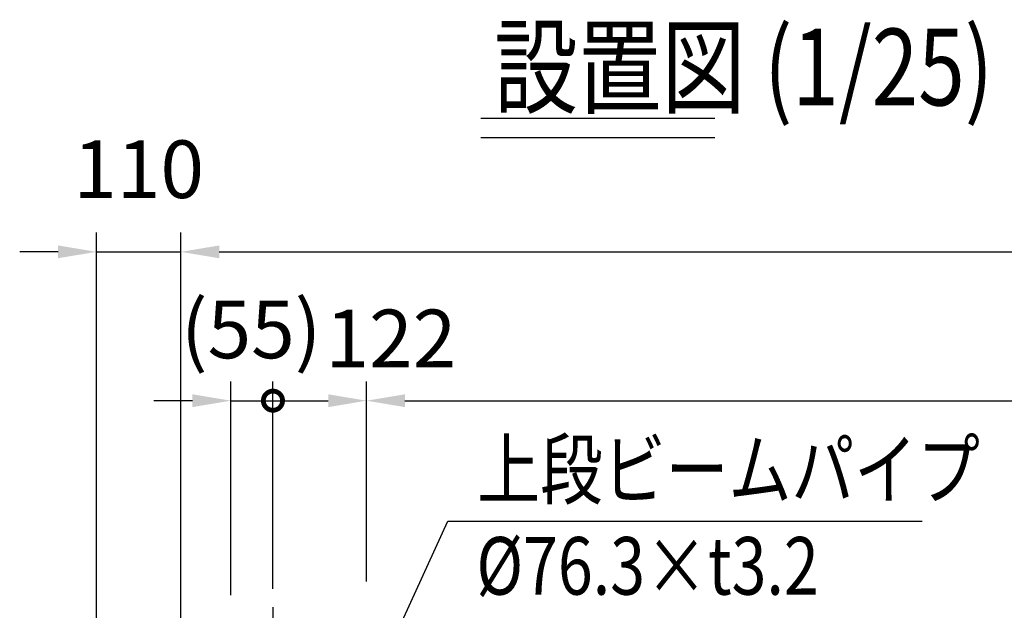
# Model space of a CAD drawing. Extents: x 25 to 9288, y 9 to 6650.
# Drawn here: x 557 to 1840, y 5833 to 6601 of the extents above; entities that cross this region are included whole.
import ezdxf

# ---------------------------------------------------------------- set-up
doc = ezdxf.new("R2010")
doc.units = 0
doc.header["$LTSCALE"] = 250
doc.header["$MEASUREMENT"] = 0
doc.header["$PDMODE"] = 33
doc.header["$PDSIZE"] = 5
doc.linetypes.add('CENTER', pattern=[2, 1.25, -0.25, 0.25, -0.25])
doc.layers.get('0').update_dxf_attribs({"linetype": 'CONTINUOUS'})
doc.layers.get('DEFPOINTS').update_dxf_attribs({"linetype": 'CONTINUOUS'})
for name, color, linetype in [('CENTER', 3, 'CENTER'), ('MOJI', 6, 'CONTINUOUS'), ('MOJI2', 1, 'CONTINUOUS'), ('SUNPOU', 4, 'CONTINUOUS')]:
    doc.layers.add(name, color=color, linetype=linetype)
doc.styles.add('EXT08', font='ROMANS', dxfattribs={"width": 0.8, "bigfont": 'EXTFONT'})
doc.styles.get("Standard").update_dxf_attribs({"font": 'ISOCP'})
doc.dimstyles.new('SJC', dxfattribs={"dimtxt": 0.18, "dimasz": 0.18, "dimexe": 0.18, "dimexo": 0.0625, "dimgap": 0.09, "dimtad": 0, "dimtih": 1, "dimtoh": 1, "dimdec": 4, "dimzin": 0, "dimdsep": 46, "dimtxsty": 'STANDARD', "dimcen": 0.09, "dimadec": 0, "dimazin": 0, "dimtfac": 1, "dimtdec": 4, "dimtofl": 0, "dimtmove": 0, "dimatfit": 3, "dimfxl": 1, "dimtolj": 1, "dimtzin": 0, "dimarcsym": 0})

# ---------------------------------------------------------------- blocks, each defined once
blk = doc.blocks.new('*D52')
at = {"layer": 'DEFPOINTS', "color": 0}
for p in [(3767.1, 6299.1), (3767.1, 5696.5), (767.1, 5625)]:
    blk.add_point(p, dxfattribs=at)
at = {"layer": 'SUNPOU', "lineweight": -2}
for p, q in [((767.1, 5650), (767.1, 6324.1)), ((3767.1, 5721.5), (3767.1, 6324.1)), ((817.1, 6299.1), (3717.1, 6299.1))]:
    blk.add_line(p, q, dxfattribs=at)
at = {"layer": 'SUNPOU'}
for points in [[(817.1, 6307.4), (817.1, 6290.8), (767.1, 6299.1)], [(3717.1, 6307.4), (3717.1, 6290.8), (3767.1, 6299.1)]]:
    blk.add_solid(points, dxfattribs=at)
at = {"layer": 'SUNPOU', "insert": (2267.1, 6366.6), "char_height": 75, "attachment_point": 5, "style": 'EXT08'}
blk.add_mtext('\\A1;3000', dxfattribs=at)
blk = doc.blocks.new('*D58')
at = {"layer": 'DEFPOINTS', "color": 0}
for p in [(767.1, 6299.1), (767.1, 5628.3), (657.1, 5527.3)]:
    blk.add_point(p, dxfattribs=at)
at = {"layer": 'SUNPOU', "color": 0, "lineweight": -2}
for p, q in [((657.1, 5552.3), (657.1, 6324.1)), ((767.1, 5653.3), (767.1, 6324.1)), ((607.1, 6299.1), (557.1, 6299.1)), ((657.1, 6299.1), (767.1, 6299.1)), ((817.1, 6299.1), (867.1, 6299.1))]:
    blk.add_line(p, q, dxfattribs=at)
at = {"layer": 'SUNPOU', "color": 0}
for points in [[(607.1, 6307.4), (607.1, 6290.8), (657.1, 6299.1)], [(817.1, 6307.4), (817.1, 6290.8), (767.1, 6299.1)]]:
    blk.add_solid(points, dxfattribs=at)
at = {"layer": 'SUNPOU', "color": 0, "insert": (712.1, 6406.6), "char_height": 75, "attachment_point": 5, "style": 'EXT08'}
blk.add_mtext('\\A1;110', dxfattribs=at)
blk = doc.blocks.new('_DotSmall')
at = {"color": 0, "linetype": 'ByBlock', "const_width": 0.5}
blk.add_lwpolyline([(-0.0625, 0, 1), (0.0625, 0, 1)], format="xyb", close=True, dxfattribs=at)
blk = doc.blocks.new('*D59')
at = {"layer": 'DEFPOINTS', "color": 0}
for p in [(887.1, 6105.4), (832.1, 5827.1), (887.1, 5835.9)]:
    blk.add_point(p, dxfattribs=at)
at = {"layer": 'SUNPOU', "color": 0, "lineweight": -2}
for p, q in [((832.1, 5852.1), (832.1, 6130.4)), ((887.1, 5860.9), (887.1, 6130.4)), ((782.1, 6105.4), (732.1, 6105.4)), ((832.1, 6105.4), (887.1, 6105.4)), ((887.1, 6105.4), (937.1, 6105.4))]:
    blk.add_line(p, q, dxfattribs=at)
at = {"layer": 'SUNPOU', "color": 0}
blk.add_solid([(782.1, 6113.7), (782.1, 6097), (832.1, 6105.4)], dxfattribs=at)
at = {"layer": 'SUNPOU', "color": 0, "lineweight": -2, "xscale": 50, "yscale": 50, "zscale": 50, "rotation": 180}
blk.add_blockref('_DotSmall', (887.1, 6105.4), dxfattribs=at)
at = {"layer": 'SUNPOU', "color": 0, "insert": (858.7, 6198.1), "char_height": 75, "attachment_point": 5, "style": 'EXT08'}
blk.add_mtext('\\A1;(55)', dxfattribs=at)
blk = doc.blocks.new('*D94')
at = {"layer": 'DEFPOINTS', "color": 0}
for p in [(3525.1, 6105.4), (1009.1, 5845), (3525.1, 5845)]:
    blk.add_point(p, dxfattribs=at)
at = {"layer": 'SUNPOU', "lineweight": -2}
for p, q in [((1009.1, 5870), (1009.1, 6130.4)), ((3525.1, 5870), (3525.1, 6130.4)), ((1059.1, 6105.4), (3475.1, 6105.4))]:
    blk.add_line(p, q, dxfattribs=at)
at = {"layer": 'SUNPOU'}
for points in [[(1059.1, 6113.7), (1059.1, 6097), (1009.1, 6105.4)], [(3475.1, 6113.7), (3475.1, 6097), (3525.1, 6105.4)]]:
    blk.add_solid(points, dxfattribs=at)
at = {"layer": 'SUNPOU', "insert": (2267.1, 6172.9), "char_height": 75, "attachment_point": 5, "style": 'EXT08'}
blk.add_mtext('\\A1;17@148=2516', dxfattribs=at)
blk = doc.blocks.new('*D95')
at = {"layer": 'DEFPOINTS', "color": 0}
for p in [(1009.1, 6105.4), (1009.1, 5845), (887.1, 5835.7)]:
    blk.add_point(p, dxfattribs=at)
at = {"layer": 'SUNPOU', "color": 0, "lineweight": -2}
for p, q in [((887.1, 5860.7), (887.1, 6130.4)), ((1009.1, 5870), (1009.1, 6130.4)), ((887.1, 6105.4), (959.1, 6105.4))]:
    blk.add_line(p, q, dxfattribs=at)
at = {"layer": 'SUNPOU', "color": 0}
blk.add_solid([(959.1, 6113.7), (959.1, 6097), (1009.1, 6105.4)], dxfattribs=at)
at = {"layer": 'SUNPOU', "color": 0, "lineweight": -2, "xscale": 50, "yscale": 50, "zscale": 50, "rotation": 180}
blk.add_blockref('_DotSmall', (887.1, 6105.4), dxfattribs=at)
at = {"layer": 'SUNPOU', "color": 0, "insert": (1040.8, 6186.4), "char_height": 75, "attachment_point": 5, "style": 'EXT08'}
blk.add_mtext('\\A1;122', dxfattribs=at)

msp = doc.modelspace()

# ---------------------------------------------------------------- linework, layer by layer
at = {"layer": 'CENTER'}
msp.add_line((887.125, 5836.692), (887.125, 5566.376), dxfattribs=at)
at = {"layer": 'MOJI'}
msp.add_line((1115.147, 5948.412), (1733.062, 5948.412), dxfattribs=at)
at = {"layer": 'MOJI2'}
for p, q in [((1157.962, 6472.951), (1462.64, 6472.951)), ((1157.962, 6447.951), (1462.64, 6447.951))]:
    msp.add_line(p, q, dxfattribs=at)

# ---------------------------------------------------------------- texts
at = {"layer": 'MOJI', "style": 'EXT08', "width": 0.8}
for s, p in [('上段ビームパイプ', (1153.29, 5978.412)), ('%%C76.3×t3.2', (1152.142, 5852.954))]:
    msp.add_text(s, height=75, dxfattribs=at).set_placement(p)
at = {"layer": 'MOJI2', "style": 'EXT08', "width": 0.8}
msp.add_text('設置図 (1/25)', height=100, dxfattribs=at).set_placement((1175.155, 6489.636))

# ---------------------------------------------------------------- dimensions: what is measured, and where the dimension line sits
at = {"layer": 'SUNPOU'}
for base, p1, p2, override, picture, middle in [((767.125, 6299.104), (657.125, 5527.26), (767.125, 5628.26), {"dimscale": 25, "dimtxt": 3, "dimasz": 2, "dimexe": 1, "dimexo": 1, "dimgap": 1.2, "dimtad": 1, "dimtih": 0, "dimtoh": 0, "dimdec": 2, "dimzin": 8, "dimtxsty": 'EXT08', "dimadec": 2, "dimtofl": 1, "dimtmove": 2}, '*D58', (712.125, 6406.604)), ((3767.125, 6299.104), (767.125, 5624.961), (3767.125, 5696.461), {"dimscale": 25, "dimtxt": 3, "dimasz": 2, "dimexe": 1, "dimexo": 1, "dimgap": 1.2, "dimtad": 1, "dimtih": 0, "dimtoh": 0, "dimdec": 2, "dimzin": 8, "dimtxsty": 'EXT08', "dimclrd": 256, "dimclre": 256, "dimclrt": 256, "dimaunit": 1, "dimtofl": 1, "dimtmove": 2}, '*D52', (2267.125, 6366.604))]:
    dim = msp.add_linear_dim(base=base, p1=p1, p2=p2, dimstyle='SJC', override=override, dxfattribs=at)
    dim.commit()
    dim.dimension.update_dxf_attribs({"geometry": picture, "text_midpoint": middle})
dim = msp.add_linear_dim(base=(887.125, 6105.352), p1=(832.126, 5827.111), p2=(887.125, 5835.911), text='(<>)', dimstyle='SJC', override={"dimscale": 25, "dimtxt": 3, "dimasz": 2, "dimexe": 1, "dimexo": 1, "dimgap": 1.2, "dimtad": 1, "dimtih": 0, "dimtoh": 0, "dimdec": 2, "dimzin": 8, "dimtxsty": 'EXT08', "dimblk2": 'DotSmall', "dimsah": 1, "dimtofl": 1, "dimtmove": 2}, dxfattribs=at)
dim.commit()
dim.dimension.update_dxf_attribs({"geometry": '*D59', "text_midpoint": (858.693, 6198.119), "dimtype": 160})
dim = msp.add_linear_dim(base=(1009.125, 6105.352), p1=(887.125, 5835.726), p2=(1009.125, 5845.042), dimstyle='SJC', override={"dimscale": 25, "dimtxt": 3, "dimasz": 2, "dimexe": 1, "dimexo": 1, "dimgap": 1.2, "dimtad": 1, "dimtih": 0, "dimtoh": 0, "dimdec": 2, "dimzin": 8, "dimtxsty": 'EXT08', "dimblk1": 'DotSmall', "dimsah": 1, "dimtofl": 1, "dimtmove": 2}, dxfattribs=at)
dim.commit()
dim.dimension.update_dxf_attribs({"geometry": '*D95', "text_midpoint": (1040.775, 6186.369), "dimtype": 160})
dim = msp.add_linear_dim(base=(3525.125, 6105.352), p1=(1009.125, 5845.042), p2=(3525.125, 5845.042), text='17@148=<>', dimstyle='SJC', override={"dimscale": 25, "dimtxt": 3, "dimasz": 2, "dimexe": 1, "dimexo": 1, "dimgap": 1.2, "dimtad": 1, "dimtih": 0, "dimtoh": 0, "dimdec": 2, "dimzin": 8, "dimtxsty": 'EXT08', "dimclrd": 256, "dimclre": 256, "dimclrt": 256, "dimtofl": 1, "dimtmove": 2}, dxfattribs=at)
dim.commit()
dim.dimension.update_dxf_attribs({"geometry": '*D94', "text_midpoint": (2267.125, 6172.852)})

# ---------------------------------------------------------------- leaders
at = {"layer": 'MOJI'}
msp.add_leader([(939.131, 5565.41), (1115.147, 5948.412)], dimstyle='SJC', override={"dimscale": 25, "dimtxt": 3, "dimasz": 2, "dimexe": 1, "dimexo": 1, "dimgap": 1.2, "dimtad": 1, "dimtih": 0, "dimtoh": 0, "dimdec": 0, "dimlfac": 0.6, "dimzin": 8, "dimtxsty": 'EXT08', "dimadec": 2, "dimtofl": 1, "dimtmove": 2}, dxfattribs=at)

doc.saveas('drawing.dxf')
